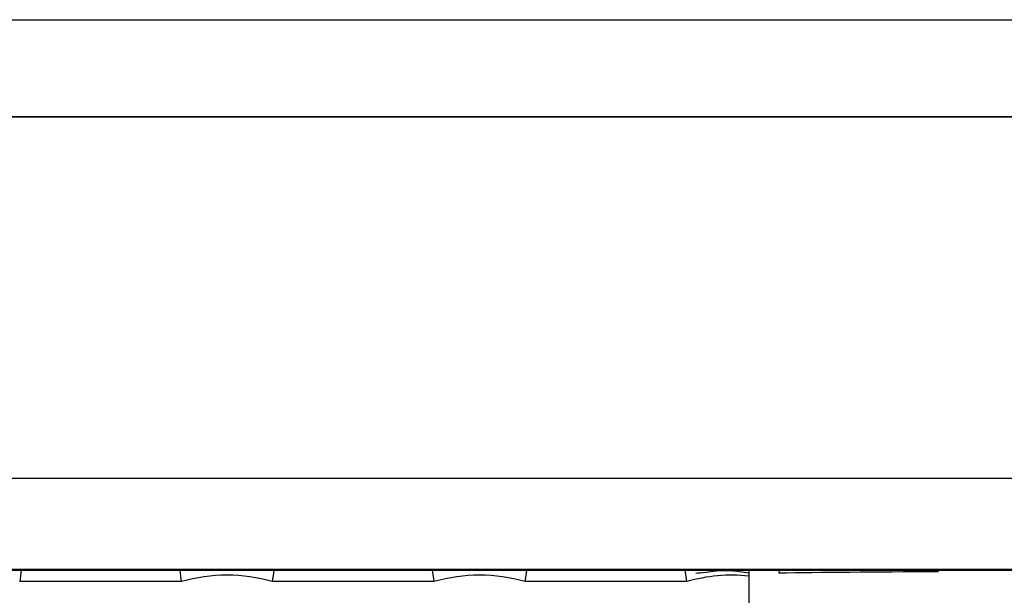
# Model space of a CAD drawing. Extents: x 41.2 to 75.2, y -0.5 to 21.5.
# Drawn here: x 56.6 to 57.7, y 12 to 12.7 of the extents above; entities that cross this region are included whole.
import ezdxf

# ---------------------------------------------------------------- set-up
doc = ezdxf.new("R2010")
doc.units = 0
doc.header["$LTSCALE"] = 0.5
doc.header["$MEASUREMENT"] = 0
doc.layers.get('0').update_dxf_attribs({"linetype": 'CONTINUOUS'})

msp = doc.modelspace()

# ---------------------------------------------------------------- linework, layer by layer
for p, q in [((54.0957, 12.6506), (58.9599, 12.6506)), ((58.9603, 12.5412), (54.0952, 12.5412)), ((58.9599, 12.5417), (54.0957, 12.5417)), ((56.4693, 12.1362), (58.5075, 12.1362)), ((59.5029, 12.0335), (54.0941, 12.0335)), ((56.5262, 12.0329), (59.5036, 12.0329)), ((56.5729, 12.0329), (56.5724, 12.0295)), ((56.5729, 12.0329), (56.7509, 12.0329)), ((56.7522, 12.0232), (56.7509, 12.0329)), ((56.8561, 12.0329), (56.8557, 12.0295)), ((56.8561, 12.0329), (57.0341, 12.0329)), ((57.0354, 12.0232), (57.0341, 12.0329)), ((57.1393, 12.0329), (57.1389, 12.0295)), ((57.1393, 12.0329), (57.3173, 12.0329)), ((57.3186, 12.0232), (57.3173, 12.0329)), ((57.3885, 12.0329), (57.3885, 11.9893)), ((57.4226, 12.0329), (57.4221, 12.0296)), ((57.4226, 12.0329), (57.6005, 12.0329)), ((57.6007, 12.0311), (57.6005, 12.0329)), ((56.5724, 12.0295), (56.5711, 12.0201)), ((56.7527, 12.0201), (56.7522, 12.0232)), ((56.8557, 12.0295), (56.8543, 12.0201)), ((57.0359, 12.0201), (57.0354, 12.0232)), ((57.1389, 12.0295), (57.1375, 12.0201)), ((57.3191, 12.0201), (57.3186, 12.0232)), ((56.7527, 12.0201), (56.5711, 12.0201)), ((57.0359, 12.0201), (56.8543, 12.0201)), ((57.3191, 12.0201), (57.1375, 12.0201))]:
    msp.add_line(p, q)
for centre, start in [((56.8035, 11.8458), 73.7398), ((57.0867, 11.8458), 73.7398), ((57.3699, 11.8458), 84.1121)]:
    msp.add_arc(centre, 0.1815, start, 106.2602)
msp.add_ellipse((57.8914, 12.0269), major_axis=(0.5628, 0), ratio=0.008727, start_param=2.113544, end_param=2.556989)
msp.add_open_spline([(57.3293, 12.0296), (57.3322, 12.0298), (57.3382, 12.0302), (57.3599, 12.0341), (57.3814, 12.031), (57.3885, 12.0299)], degree=3, knots=[0, 0, 0, 0, 0.399165, 0.801975, 1, 1, 1, 1])

doc.saveas('drawing.dxf')
